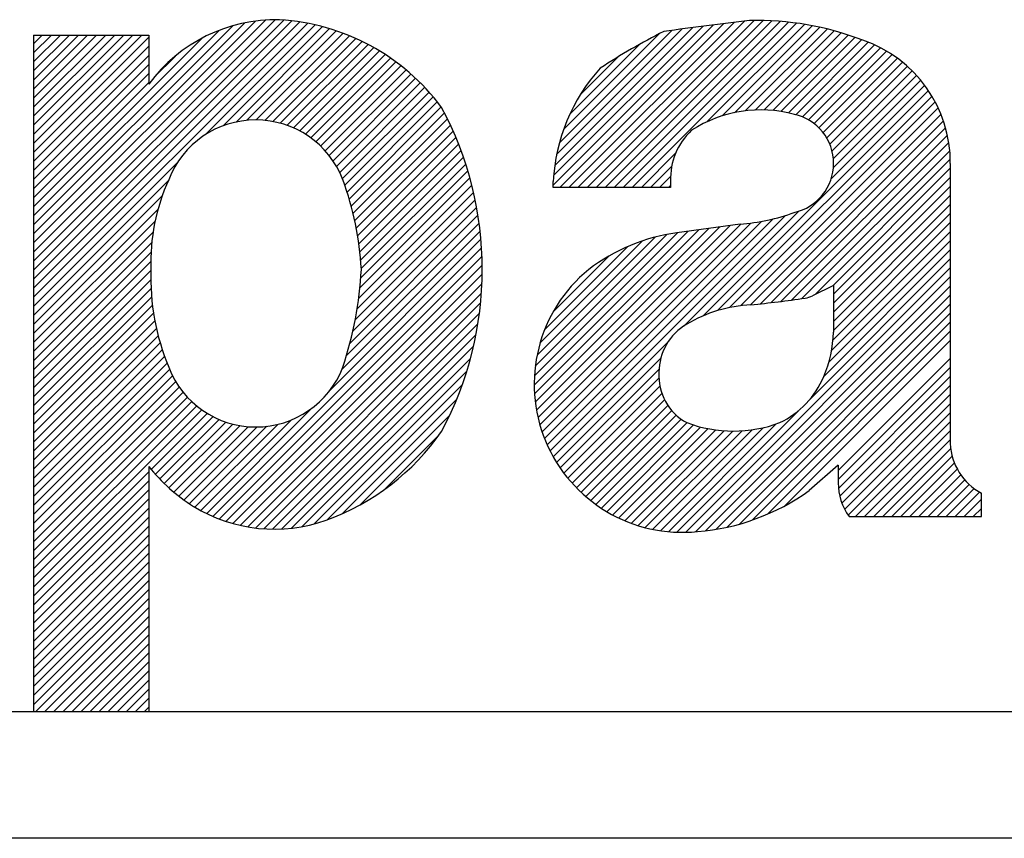
# Model space of a CAD drawing. Extents: x -100 to 4000, y 0 to 2870.
# Drawn here: x 2314 to 2353, y 2131 to 2164 of the extents above; entities that cross this region are included whole.
import ezdxf

# ---------------------------------------------------------------- set-up
doc = ezdxf.new("R2010")
doc.units = 0
doc.header["$LTSCALE"] = 200
doc.header["$MEASUREMENT"] = 0
doc.layers.get('0').update_dxf_attribs({"color": 2})
doc.layers.add('02TNR-01', color=1, linetype='Continuous')

# ---------------------------------------------------------------- blocks, each defined once
blk = doc.blocks.new('*X65')
at = {"color": 0}
for p, q in [((196.298, 618.795), (202.701, 625.197)), ((196.652, 618.795), (203.102, 625.245)), ((197.006, 618.795), (203.502, 625.291)), ((197.359, 618.795), (203.882, 625.317)), ((197.713, 618.795), (204.234, 625.316)), ((198.066, 618.795), (204.575, 625.303)), ((198.42, 618.795), (204.907, 625.282)), ((198.773, 618.795), (205.23, 625.251)), ((199.127, 618.795), (205.545, 625.213)), ((196.041, 618.891), (202.298, 625.148)), ((196.056, 619.26), (201.893, 625.096)), ((196.099, 619.656), (201.486, 625.043)), ((196.171, 620.082), (201.077, 624.988)), ((196.28, 620.544), (200.667, 624.931)), ((196.441, 621.059), (200.182, 624.799)), ((202.055, 621.369), (205.852, 625.167)), ((202.632, 621.593), (206.153, 625.113)), ((203.112, 621.719), (206.446, 625.053)), ((203.536, 621.79), (206.733, 624.986)), ((203.922, 621.822), (207.013, 624.914)), ((204.279, 621.826), (207.288, 624.835)), ((204.613, 621.806), (207.557, 624.75)), ((204.927, 621.766), (207.821, 624.661)), ((205.224, 621.71), (208.08, 624.566)), ((205.509, 621.641), (208.338, 624.471)), ((196.684, 621.655), (199.421, 624.393)), ((205.774, 621.553), (208.587, 624.366)), ((206.011, 621.436), (208.825, 624.251)), ((206.222, 621.294), (209.054, 624.125)), ((197.095, 622.42), (198.571, 623.896)), ((206.411, 621.129), (209.272, 623.99)), ((206.577, 620.941), (209.481, 623.845)), ((206.719, 620.73), (209.681, 623.692)), ((206.837, 620.495), (209.872, 623.529)), ((206.926, 620.23), (210.054, 623.358)), ((206.979, 619.93), (210.227, 623.177)), ((206.982, 619.579), (210.392, 622.988)), ((201.892, 613.782), (210.694, 622.583)), ((206.894, 619.137), (210.547, 622.79)), ((202.451, 613.987), (210.831, 622.367)), ((202.927, 614.11), (210.958, 622.141)), ((203.352, 614.181), (211.076, 621.905)), ((203.74, 614.216), (211.183, 621.658)), ((204.133, 614.255), (211.278, 621.4)), ((204.531, 614.299), (211.362, 621.13)), ((204.933, 614.348), (211.432, 620.846)), ((205.341, 614.402), (211.487, 620.548)), ((205.753, 614.46), (211.525, 620.233)), ((199.48, 618.795), (200.82, 620.134)), ((206.264, 614.618), (211.544, 619.898)), ((199.834, 618.795), (200.668, 619.628)), ((206.958, 614.958), (211.545, 619.546)), ((200.188, 618.795), (200.622, 619.229)), ((206.983, 614.63), (211.545, 619.192)), ((200.541, 618.795), (200.622, 618.876)), ((206.983, 614.276), (211.545, 618.839)), ((206.983, 613.923), (211.545, 618.485)), ((201.144, 613.387), (205.627, 617.87)), ((206.983, 613.569), (211.545, 618.131)), ((195.801, 608.752), (204.614, 617.565)), ((195.915, 608.512), (205.106, 617.703)), ((206.983, 613.215), (211.545, 617.778)), ((195.309, 610.734), (201.723, 617.148)), ((195.34, 610.411), (202.133, 617.205)), ((195.386, 610.104), (202.543, 617.261)), ((195.446, 609.81), (202.953, 617.317)), ((195.518, 609.529), (203.36, 617.371)), ((195.602, 609.26), (203.75, 617.408)), ((195.697, 609.001), (204.166, 617.47)), ((206.965, 612.844), (211.545, 617.424)), ((195.297, 611.076), (201.313, 617.092)), ((195.306, 611.438), (200.903, 617.036)), ((195.34, 611.826), (200.479, 616.965)), ((195.408, 612.248), (200.019, 616.859)), ((206.8, 611.972), (211.545, 616.717)), ((206.909, 612.435), (211.545, 617.071)), ((195.522, 612.715), (199.513, 616.706)), ((195.705, 613.252), (198.935, 616.482)), ((206.601, 611.419), (211.545, 616.364)), ((196.024, 613.924), (198.226, 616.126)), ((206.057, 610.523), (211.545, 616.01)), ((201.22, 605.331), (211.545, 615.657)), ((201.594, 605.352), (211.545, 615.303)), ((201.986, 605.391), (211.545, 614.949)), ((202.398, 605.449), (211.545, 614.596)), ((202.836, 605.534), (211.545, 614.242)), ((203.308, 605.651), (211.545, 613.889)), ((203.823, 605.813), (211.545, 613.535)), ((204.402, 606.039), (211.545, 613.182)), ((196.038, 608.281), (200.518, 612.761)), ((205.09, 606.373), (211.545, 612.828)), ((196.17, 608.059), (200.237, 612.127)), ((207.165, 607.741), (211.545, 612.121)), ((207.165, 607.388), (211.545, 611.767)), ((196.309, 607.845), (200.171, 611.707)), ((196.457, 607.64), (200.165, 611.348)), ((207.177, 607.045), (211.545, 611.414)), ((196.613, 607.442), (200.204, 611.033)), ((207.228, 606.743), (211.545, 611.06)), ((196.776, 607.252), (200.28, 610.756)), ((207.311, 606.472), (211.545, 610.707)), ((196.947, 607.069), (200.386, 610.508)), ((197.126, 606.894), (200.516, 610.285)), ((207.419, 606.228), (211.545, 610.353)), ((197.312, 606.727), (200.669, 610.084)), ((197.506, 606.567), (200.844, 609.905)), ((200.868, 605.333), (205.615, 610.08)), ((207.551, 606.006), (211.545, 610)), ((197.708, 606.416), (201.04, 609.747)), ((197.918, 606.272), (201.258, 609.612)), ((198.136, 606.136), (201.521, 609.522)), ((198.362, 606.009), (201.796, 609.443)), ((200.222, 605.394), (204.246, 609.419)), ((200.537, 605.355), (204.742, 609.561)), ((207.846, 605.947), (211.545, 609.646)), ((198.597, 605.891), (202.085, 609.379)), ((198.841, 605.781), (202.389, 609.329)), ((199.095, 605.682), (202.71, 609.296)), ((199.359, 605.592), (203.051, 609.283)), ((199.634, 605.514), (203.416, 609.295)), ((199.921, 605.447), (203.811, 609.336)), ((208.2, 605.947), (211.545, 609.293)), ((208.553, 605.947), (211.545, 608.939)), ((208.907, 605.947), (211.561, 608.601)), ((209.26, 605.947), (211.617, 608.304)), ((209.614, 605.947), (211.705, 608.038)), ((209.967, 605.947), (211.817, 607.797)), ((210.321, 605.947), (211.951, 607.577)), ((210.675, 605.947), (212.106, 607.379)), ((211.028, 605.947), (212.28, 607.199)), ((211.382, 605.947), (212.474, 607.039)), ((211.735, 605.947), (212.687, 606.899)), ((212.089, 605.947), (212.763, 606.621)), ((212.442, 605.947), (212.763, 606.267))]:
    blk.add_line(p, q, dxfattribs=at)
blk = doc.blocks.new('*X66')
at = {"color": 0}
for p, q in [((175.748, 615.922), (185.176, 625.35)), ((175.748, 615.569), (185.517, 625.337)), ((175.748, 616.276), (184.809, 625.336)), ((175.748, 615.215), (185.838, 625.305)), ((175.748, 616.63), (184.416, 625.297)), ((175.748, 614.862), (186.149, 625.263)), ((175.748, 616.983), (183.992, 625.226)), ((175.748, 614.508), (186.451, 625.21)), ((175.748, 617.337), (183.524, 625.112)), ((175.748, 617.69), (182.992, 624.933)), ((182.445, 620.852), (186.742, 625.149)), ((183.155, 621.208), (187.026, 625.079)), ((183.655, 621.354), (187.301, 625)), ((184.074, 621.42), (187.569, 624.915)), ((184.444, 621.436), (187.83, 624.822)), ((175.748, 620.519), (179.978, 624.748)), ((175.748, 620.872), (179.624, 624.748)), ((175.748, 621.226), (179.271, 624.748)), ((175.748, 621.579), (178.917, 624.748)), ((175.748, 621.933), (178.564, 624.748)), ((175.748, 622.286), (178.21, 624.748)), ((175.748, 622.64), (177.856, 624.748)), ((175.748, 622.993), (177.503, 624.748)), ((175.748, 623.347), (177.149, 624.748)), ((175.748, 623.701), (176.796, 624.748)), ((175.748, 624.054), (176.442, 624.748)), ((175.748, 624.408), (176.089, 624.748)), ((175.748, 620.165), (180.248, 624.665)), ((175.748, 618.044), (182.343, 624.638)), ((184.781, 621.419), (188.084, 624.722)), ((185.09, 621.375), (188.331, 624.616)), ((185.378, 621.31), (188.572, 624.503)), ((175.748, 619.811), (180.248, 624.311)), ((185.648, 621.225), (188.806, 624.384)), ((185.9, 621.125), (189.035, 624.259)), ((186.138, 621.009), (189.258, 624.129)), ((175.748, 619.458), (180.248, 623.958)), ((180.46, 623.108), (181.283, 623.932)), ((186.362, 620.879), (189.475, 623.992)), ((186.573, 620.736), (189.687, 623.85)), ((186.771, 620.581), (189.893, 623.703)), ((175.748, 619.104), (180.248, 623.604)), ((175.748, 618.751), (180.248, 623.251)), ((186.957, 620.413), (190.094, 623.551)), ((187.131, 620.234), (190.29, 623.393)), ((175.748, 618.397), (180.248, 622.897)), ((187.292, 620.042), (190.48, 623.229)), ((187.442, 619.837), (190.665, 623.061)), ((187.578, 619.62), (190.845, 622.887)), ((187.701, 619.389), (191.02, 622.709)), ((187.809, 619.144), (191.189, 622.525)), ((187.903, 618.884), (191.354, 622.335)), ((187.99, 618.618), (191.513, 622.141)), ((188.073, 618.347), (191.667, 621.941)), ((188.15, 618.071), (191.791, 621.711)), ((188.222, 617.789), (191.909, 621.476)), ((188.288, 617.502), (192.023, 621.237)), ((188.348, 617.208), (192.133, 620.993)), ((188.402, 616.908), (192.239, 620.746)), ((188.448, 616.602), (192.341, 620.494)), ((188.488, 616.288), (192.439, 620.238)), ((188.521, 615.967), (192.532, 619.978)), ((175.748, 614.155), (181.366, 619.773)), ((188.526, 615.265), (192.705, 619.444)), ((188.545, 615.638), (192.621, 619.713)), ((175.748, 613.801), (181.005, 619.057)), ((188.491, 614.877), (192.784, 619.169)), ((188.444, 614.476), (192.858, 618.89)), ((175.748, 613.448), (180.768, 618.468)), ((188.309, 613.633), (192.991, 618.315)), ((188.384, 614.062), (192.927, 618.605)), ((175.748, 613.094), (180.606, 617.951)), ((188.216, 613.187), (193.049, 618.02)), ((175.748, 612.74), (180.492, 617.484)), ((188.104, 612.721), (193.101, 617.718)), ((187.798, 611.708), (193.185, 617.096)), ((187.968, 612.232), (193.146, 617.41)), ((175.748, 612.387), (180.413, 617.052)), ((187.327, 610.884), (193.218, 616.775)), ((175.748, 612.033), (180.362, 616.647)), ((182.749, 605.953), (193.243, 616.446)), ((175.748, 611.68), (180.333, 616.265)), ((183, 605.85), (193.26, 616.11)), ((175.748, 611.326), (180.324, 615.902)), ((183.261, 605.757), (193.268, 615.765)), ((175.748, 610.973), (180.327, 615.551)), ((175.748, 610.619), (180.324, 615.195)), ((183.532, 605.675), (193.268, 615.411)), ((175.748, 610.266), (180.334, 614.852)), ((183.814, 605.603), (193.258, 615.047)), ((175.748, 609.912), (180.357, 614.52)), ((184.109, 605.544), (193.237, 614.673)), ((175.748, 609.558), (180.389, 614.199)), ((184.416, 605.499), (193.205, 614.287)), ((175.748, 609.205), (180.432, 613.889)), ((184.739, 605.468), (193.159, 613.888)), ((175.748, 608.851), (180.484, 613.587)), ((175.748, 608.498), (180.545, 613.294)), ((185.08, 605.455), (193.099, 613.474)), ((175.748, 608.144), (180.613, 613.009)), ((185.44, 605.462), (193.023, 613.044)), ((175.748, 607.791), (180.689, 612.732)), ((185.825, 605.493), (192.927, 612.595)), ((175.748, 607.437), (180.773, 612.461)), ((175.748, 607.084), (180.863, 612.198)), ((186.241, 605.556), (192.81, 612.124)), ((175.748, 606.73), (180.959, 611.941)), ((175.748, 606.376), (181.061, 611.689)), ((175.748, 606.023), (181.172, 611.447)), ((186.699, 605.659), (192.665, 611.626)), ((175.748, 605.669), (181.298, 611.219)), ((175.748, 605.316), (181.437, 611.004)), ((187.217, 605.824), (192.488, 611.095)), ((175.748, 604.962), (181.588, 610.802)), ((175.748, 604.609), (181.752, 610.612)), ((175.748, 604.255), (181.928, 610.435)), ((175.748, 603.902), (182.116, 610.269)), ((182.507, 606.064), (186.63, 610.187)), ((187.811, 606.064), (192.267, 610.521)), ((175.748, 603.548), (182.317, 610.116)), ((180.342, 607.788), (182.53, 609.976)), ((180.505, 607.597), (182.757, 609.849)), ((188.514, 606.414), (191.988, 609.888)), ((180.675, 607.414), (182.997, 609.736)), ((180.851, 607.236), (183.253, 609.638)), ((181.034, 607.066), (183.526, 609.557)), ((181.223, 606.902), (183.817, 609.496)), ((181.42, 606.744), (184.132, 609.456)), ((181.623, 606.594), (184.474, 609.445)), ((181.833, 606.45), (184.852, 609.47)), ((182.05, 606.314), (185.283, 609.547)), ((182.274, 606.185), (185.805, 609.716)), ((189.48, 607.026), (191.56, 609.107)), ((175.748, 603.194), (180.248, 607.694)), ((175.748, 602.841), (180.248, 607.341)), ((175.748, 602.487), (180.248, 606.987)), ((175.748, 602.134), (180.248, 606.634)), ((175.748, 601.78), (180.248, 606.28)), ((175.748, 601.427), (180.248, 605.927)), ((175.748, 601.073), (180.248, 605.573)), ((175.748, 600.72), (180.248, 605.22)), ((175.748, 600.366), (180.248, 604.866)), ((175.748, 600.013), (180.248, 604.513)), ((175.748, 599.659), (180.248, 604.159)), ((175.748, 599.305), (180.248, 603.805)), ((175.748, 598.952), (180.248, 603.452)), ((175.748, 598.598), (180.248, 603.098)), ((175.823, 598.32), (180.248, 602.745)), ((176.177, 598.32), (180.248, 602.391)), ((176.53, 598.32), (180.248, 602.038)), ((176.884, 598.32), (180.248, 601.684)), ((177.237, 598.32), (180.248, 601.331)), ((177.591, 598.32), (180.248, 600.977)), ((177.945, 598.32), (180.248, 600.623)), ((178.298, 598.32), (180.248, 600.27)), ((178.652, 598.32), (180.248, 599.916)), ((179.005, 598.32), (180.248, 599.563)), ((179.359, 598.32), (180.248, 599.209)), ((179.712, 598.32), (180.248, 598.856)), ((180.066, 598.32), (180.248, 598.502))]:
    blk.add_line(p, q, dxfattribs=at)

msp = doc.modelspace()

# ---------------------------------------------------------------- linework, layer by layer
at = {"layer": '02TNR-01'}
for p, q in [((2314.72, 2163.066), (2319.276, 2163.066)), ((2314.72, 2163.066), (2314.72, 2136.308)), ((2319.276, 2163.066), (2319.276, 2161.132)), ((2350.964, 2157.986), (2350.964, 2146.914)), ((2335.267, 2157.039), (2335.267, 2157.277)), ((2339.904, 2157.039), (2335.267, 2157.039)), ((2339.904, 2157.293), (2339.904, 2157.039)), ((2342.649, 2155.595), (2340.153, 2155.252)), ((2346.344, 2153.166), (2345.517, 2152.76)), ((2346.344, 2153.166), (2346.344, 2151.326)), ((2319.276, 2146.012), (2319.276, 2136.308)), ((2346.529, 2146.059), (2345.388, 2145.065)), ((2346.529, 2146.059), (2346.529, 2145.361)), ((2352.197, 2144.031), (2352.197, 2144.952)), ((2346.961, 2144.031), (2352.197, 2144.031)), ((2491.386, 2136.308), (2196.386, 2136.308)), ((2491.386, 2131.308), (2196.386, 2131.308))]:
    msp.add_line(p, q, dxfattribs=at)
for centre, radius, start, end in [((2324.313, 2157.417), 6.259, 88.8285, 143.5839), ((2323.924, 2155.061), 8.628, 36.6357, 86.565), ((2355.107, 2055.444), 108.868, 96.37009, 98.17172), ((2343.322, 2152.05), 11.594, 68.8557, 91.4497), ((2350.768, 2141.046), 24.801, 116.6794, 123.3785), ((2345.872, 2158.039), 5.092, 359.4034, 71.3152), ((2342.425, 2156.934), 7.167, 137.7095, 177.2554), ((2318.925, 2153.803), 13.535, 331.7482, 28.2518), ((2343.474, 2155.038), 5.071, 74.872, 122.7011), ((2344.363, 2157.994), 1.987, 282.604, 77.396), ((2323.505, 2156.024), 3.689, 21.0677, 158.9323), ((2342.542, 2157.382), 2.64, 133.2348, 181.9432), ((2327.22, 2154.084), 7.867, 155.4696, 182.0421), ((2315.206, 2153.082), 12.494, 3.312, 19.9759), ((2342.176, 2163.054), 7.473, 273.6256, 290.5276), ((2341.224, 2147.761), 7.568, 98.1413, 127.0169), ((2328.638, 2153.496), 9.286, 178.1035, 202.5538), ((2312.94, 2154.584), 14.759, 341.6375, 356.9676), ((2340.371, 2149.263), 5.858, 129.1995, 275.8826), ((2345.071, 2153.669), 1.012, 278.5533, 296.1302), ((2343.356, 2146.945), 5.465, 92.8886, 120.9656), ((2339.106, 2193.33), 41.119, 275.5476, 278.5533), ((2341.625, 2149.738), 2.181, 119.71, 180.1349), ((2341.659, 2151.438), 4.687, 336.5378, 358.6254), ((2323.505, 2151.261), 3.689, 201.0677, 338.9323), ((2341.547, 2149.596), 2.107, 176.2925, 241.5809), ((2342.697, 2150.925), 3.531, 295.6725, 337.4666), ((2342.385, 2152.639), 5.231, 249.393, 290.6112), ((2323.1, 2152.753), 9.419, 289.8006, 325.3436), ((2353.281, 2147.002), 2.319, 182.1856, 242.1155), ((2324.598, 2150.201), 6.773, 218.2083, 238.3907), ((2348.824, 2145.37), 2.294, 180.2206, 215.7221), ((2340.27, 2152.139), 8.731, 274.608, 305.8919), ((2324.233, 2149.606), 6.075, 238.3907, 289.8006)]:
    msp.add_arc(centre, radius, start, end, dxfattribs=at)

# ---------------------------------------------------------------- block references
at = {"layer": '02TNR-01', "xscale": 1.012489875000028, "yscale": 1.012489875000028, "zscale": 1.012489875000028}
for name in ['*X66', '*X65']:
    msp.add_blockref(name, (2136.777, 1530.515), dxfattribs=at)

doc.saveas('drawing.dxf')
